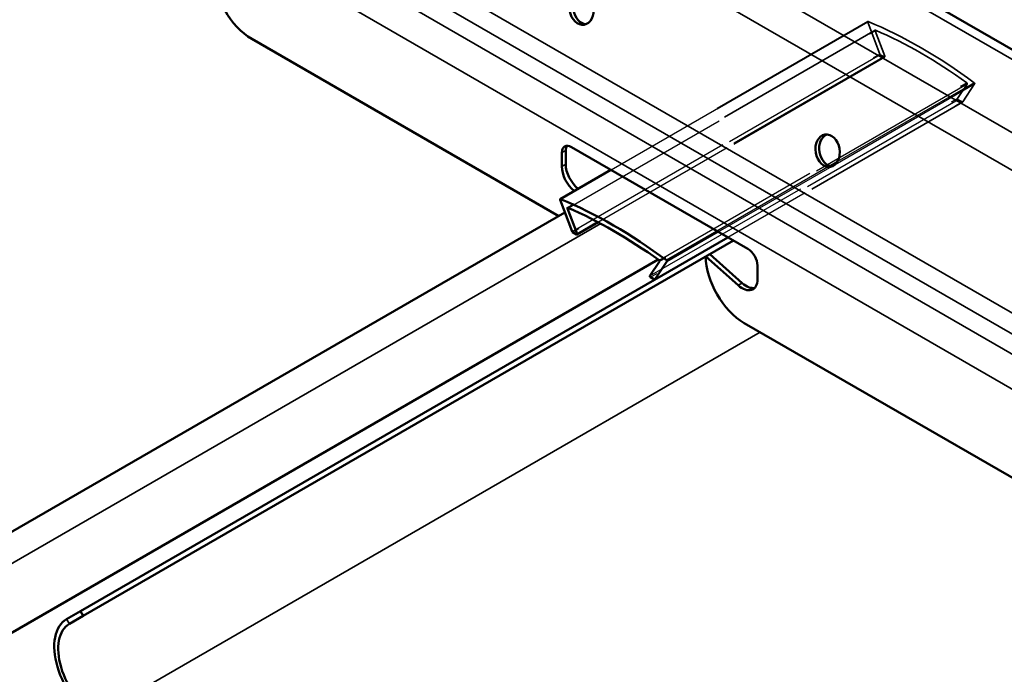
# Model space of a CAD drawing. Units: inches. Extents: x 0.4 to 25.1, y 0.3 to 16.
# Drawn here: x 19.6 to 20.1, y 11.1 to 11.5 of the extents above; entities that cross this region are included whole.
import ezdxf

# ---------------------------------------------------------------- set-up
doc = ezdxf.new("R2010")
doc.units = ezdxf.units.IN
doc.header["$LTSCALE"] = 1.5
doc.header["$MEASUREMENT"] = 0
doc.linetypes.add('DASHED', pattern=[0.2067, 0.1654, -0.0413])
for name, color, linetype, lineweight in [('Hidden (ANSI)', 7, 'DASHED', 35), ('Hidden Narrow (ANSI)', 7, 'DASHED', 25), ('Visible (ANSI)', 7, 'Continuous', 50), ('Visible Narrow (ANSI)', 7, 'Continuous', 35)]:
    doc.layers.add(name, color=color, linetype=linetype, lineweight=lineweight)

msp = doc.modelspace()

# ---------------------------------------------------------------- linework, layer by layer
at = {"layer": 'Hidden (ANSI)', "color": 1, "ltscale": 0.317349, "true_color": 0xff0000}
for p, q in [((20.04567, 11.47233), (19.86889, 11.37026)), ((20.09581, 11.43101), (19.91903, 11.32894))]:
    msp.add_line(p, q, dxfattribs=at)
at = {"layer": 'Hidden (ANSI)', "color": 1, "ltscale": 0.265048, "true_color": 0xff0000}
msp.add_line((20.04141, 11.47727), (19.89376, 11.39202), dxfattribs=at)
at = {"layer": 'Hidden (ANSI)', "color": 1, "ltscale": 0.025281, "true_color": 0xff0000}
for p, q in [((20.04135, 11.47682), (20.0482, 11.45859)), ((20.09587, 11.43106), (20.10272, 11.44138))]:
    msp.add_line(p, q, dxfattribs=at)
at = {"layer": 'Hidden (ANSI)', "color": 1, "ltscale": 0.020167, "true_color": 0xff0000}
for p, q in [((20.05108, 11.45732), (20.04561, 11.47187)), ((20.09846, 11.44136), (20.09299, 11.43312))]:
    msp.add_line(p, q, dxfattribs=at)
at = {"layer": 'Hidden (ANSI)', "color": 1, "ltscale": 0.295382, "true_color": 0xff0000}
msp.add_line((20.05102, 11.45686), (19.88648, 11.36187), dxfattribs=at)
at = {"layer": 'Hidden (ANSI)', "color": 1, "ltscale": 0.003965, "true_color": 0xff0000}
for p, q in [((20.04851, 11.4582), (20.05077, 11.45689)), ((20.0933, 11.43234), (20.09556, 11.43103))]:
    msp.add_line(p, q, dxfattribs=at)
at = {"layer": 'Hidden (ANSI)', "color": 1, "ltscale": 0.00113, "true_color": 0xff0000}
for centre, major_axis, start_param, end_param in [((20.04166, 11.47684), (-0.00025, 0.000433), 5.638041, 7.574729), ((20.10241, 11.44176), (0.00025, -0.000433), 0.279253, 2.21594)]:
    msp.add_ellipse(centre, major_axis=major_axis, ratio=0.57735, start_param=start_param, end_param=end_param, dxfattribs=at)
at = {"layer": 'Hidden (ANSI)', "color": 1, "ltscale": 0.109539, "true_color": 0xff0000}
msp.add_ellipse((20.07203, 11.21084), major_axis=(-0.15391, 0.26657), ratio=0.57735, start_param=5.357533, end_param=5.638041, dxfattribs=at)
at = {"layer": 'Hidden (ANSI)', "color": 1, "ltscale": 0.001141, "true_color": 0xff0000}
for centre, major_axis, start_param, end_param in [((20.04592, 11.47189), (-0.00025, 0.000433), 5.619772, 7.574729), ((20.09815, 11.44174), (0.00025, -0.000433), 0.279253, 2.23421)]:
    msp.add_ellipse(centre, major_axis=major_axis, ratio=0.57735, start_param=start_param, end_param=end_param, dxfattribs=at)
at = {"layer": 'Hidden (ANSI)', "color": 1, "ltscale": 0.09408, "true_color": 0xff0000}
msp.add_ellipse((20.07203, 11.21084), major_axis=(0.15201, -0.26328), ratio=0.57735, start_param=2.23421, end_param=2.478179, dxfattribs=at)
at = {"layer": 'Hidden (ANSI)', "color": 1, "ltscale": 0.000575946, "true_color": 0xff0000}
for centre, start_param, end_param in [((20.04851, 11.4586), 4.433136, 5.497787), ((20.09556, 11.43144), 5.497787, 6.562438)]:
    msp.add_ellipse(centre, major_axis=(0.00025, -0.000433), ratio=0.57735, start_param=start_param, end_param=end_param, dxfattribs=at)
at = {"layer": 'Hidden (ANSI)', "color": 1, "ltscale": 0.001219, "true_color": 0xff0000}
for centre, major_axis, start_param, end_param in [((20.05077, 11.4573), (0.00025, -0.000433), 5.497787, 7.574729), ((20.0933, 11.43275), (-0.00025, 0.000433), 0.279253, 2.356194)]:
    msp.add_ellipse(centre, major_axis=major_axis, ratio=0.57735, start_param=start_param, end_param=end_param, dxfattribs=at)
at = {"layer": 'Hidden (ANSI)', "color": 1, "ltscale": 0.000254594, "true_color": 0xff0000}
for centre, major_axis, start_param, end_param in [((19.87173, 11.35654), (-0.00025, 0.000433), 1.291544, 1.850049), ((19.91878, 11.32938), (0.00025, -0.000433), 6.003933, 6.562438)]:
    msp.add_ellipse(centre, major_axis=major_axis, ratio=0.57735, start_param=start_param, end_param=end_param, dxfattribs=at)
at = {"layer": 'Hidden Narrow (ANSI)', "color": 1, "ltscale": 0.317349, "true_color": 0xff0000}
for p, q in [((20.04135, 11.47682), (19.86457, 11.37475)), ((20.04588, 11.47232), (19.8691, 11.37026)), ((19.87142, 11.35652), (20.0482, 11.45859)), ((20.04851, 11.4582), (19.87173, 11.35613)), ((19.874, 11.35483), (20.05077, 11.45689)), ((19.92142, 11.34006), (20.09819, 11.44212)), ((20.09846, 11.44136), (19.92168, 11.3393)), ((19.91621, 11.33106), (20.09299, 11.43312)), ((20.0933, 11.43234), (19.91652, 11.33028)), ((19.91878, 11.32897), (20.09556, 11.43103))]:
    msp.add_line(p, q, dxfattribs=at)
at = {"layer": 'Hidden Narrow (ANSI)', "color": 1, "ltscale": 0.265228, "true_color": 0xff0000}
msp.add_line((19.89386, 11.39196), (20.04161, 11.47727), dxfattribs=at)
at = {"layer": 'Hidden Narrow (ANSI)', "color": 1, "ltscale": 0.316348, "true_color": 0xff0000}
msp.add_line((19.86939, 11.37013), (20.04561, 11.47187), dxfattribs=at)
at = {"layer": 'Hidden Narrow (ANSI)', "color": 1, "ltscale": 0.296167, "true_color": 0xff0000}
msp.add_line((20.05108, 11.45732), (19.8861, 11.36207), dxfattribs=at)
at = {"layer": 'Hidden Narrow (ANSI)', "color": 1, "ltscale": 0.143858, "true_color": 0xff0000}
msp.add_line((20.02256, 11.3951), (20.10272, 11.44138), dxfattribs=at)
at = {"layer": 'Hidden Narrow (ANSI)', "color": 1, "ltscale": 0.140879, "true_color": 0xff0000}
msp.add_line((20.10246, 11.44213), (20.02396, 11.39681), dxfattribs=at)
at = {"layer": 'Hidden Narrow (ANSI)', "color": 1, "ltscale": 0.116467, "true_color": 0xff0000}
msp.add_line((20.01962, 11.39431), (19.95471, 11.35683), dxfattribs=at)
at = {"layer": 'Hidden Narrow (ANSI)', "color": 1, "ltscale": 0.11721, "true_color": 0xff0000}
msp.add_line((19.95549, 11.35638), (20.02082, 11.39409), dxfattribs=at)
at = {"layer": 'Visible (ANSI)', "color": 8, "true_color": 0x808080}
for p, q in [((20.54075, 11.22072), (20.01595, 11.52371)), ((19.86385, 11.36544), (19.68751, 11.46725)), ((19.87108, 11.40512), (19.97247, 11.34657)), ((19.86556, 11.39401), (19.86556, 11.40193)), ((19.86782, 11.40324), (19.86782, 11.39532)), ((19.52979, 11.17258), (19.86732, 11.36745)), ((19.961, 11.3532), (19.58897, 11.13841)), ((19.9642, 11.35135), (19.59057, 11.13564)), ((19.96685, 11.32568), (19.94829, 11.34216)), ((19.95055, 11.34347), (19.96911, 11.32698)), ((19.53769, 11.11917), (19.92091, 11.34042)), ((19.97799, 11.33702), (19.97799, 11.3291)), ((20.15604, 11.19675), (19.97035, 11.30395)), ((19.58897, 11.13841), (19.58107, 11.13385)), ((19.59057, 11.13564), (19.58897, 11.13841)), ((19.58267, 11.13107), (19.59057, 11.13564))]:
    msp.add_line(p, q, dxfattribs=at)
at = {"layer": 'Visible (ANSI)', "color": 1, "true_color": 0xff0000}
for p, q in [((19.89376, 11.39202), (19.86463, 11.37521)), ((19.87142, 11.35652), (19.86457, 11.37475)), ((19.86883, 11.36981), (19.87431, 11.35526)), ((19.88648, 11.36187), (19.87425, 11.3548)), ((19.874, 11.35483), (19.87173, 11.35613)), ((19.91621, 11.33106), (19.92168, 11.3393)), ((19.92595, 11.33932), (19.91909, 11.329)), ((19.91878, 11.32897), (19.91652, 11.33028))]:
    msp.add_line(p, q, dxfattribs=at)
at = {"layer": 'Visible (ANSI)', "color": 8, "true_color": 0x808080}
for centre, major_axis, ratio, start_param, end_param in [((19.68751, 11.49273), (0.0156, -0.02702), 0.57735, 3.926991, 5.497787), ((19.87901, 11.48507), (-0.00159, 0.00926), 0.736067, 0.157179, 2.984413), ((20.02043, 11.40342), (-0.00159, 0.00926), 0.736067, 0.157179, 2.984413), ((19.87108, 11.39875), (-0.0039, 0.00675), 0.57735, 5.497787, 7.068583), ((19.87334, 11.40005), (-0.0039, 0.00675), 0.57735, 0.294326, 0.785398), ((19.8744, 11.38891), (-0.00625, 0.01083), 0.57735, 0.785398, 2.163485), ((19.87666, 11.39021), (0.00625, -0.01083), 0.57735, 3.926991, 5.305078), ((19.97035, 11.32943), (0.0156, -0.02702), 0.57735, 3.926991, 5.497787), ((19.97247, 11.3402), (0.0039, -0.00675), 0.57735, 0.785398, 2.356194), ((19.96915, 11.3342), (0.00625, -0.01083), 0.57735, 5.234693, 7.068583), ((19.97141, 11.33551), (0.00625, -0.01083), 0.57735, 5.234693, 6.101162), ((19.59827, 11.10405), (-0.0172, 0.02979), 0.57735, 0, 2.356194), ((19.59827, 11.10405), (-0.0156, 0.02702), 0.57735, 0, 2.356194)]:
    msp.add_ellipse(centre, major_axis=major_axis, ratio=ratio, start_param=start_param, end_param=end_param, dxfattribs=at)
for centre in [(19.87687, 11.4847), (20.01829, 11.40305)]:
    msp.add_ellipse(centre, major_axis=(-0.00159, 0.00926), ratio=0.736067, dxfattribs=at)
at = {"layer": 'Visible (ANSI)', "color": 1, "true_color": 0xff0000}
for centre, major_axis, start_param, end_param in [((19.86488, 11.37477), (-0.00025, 0.000433), 5.638041, 7.574729), ((19.89526, 11.10878), (0.15391, -0.26657), 2.21594, 2.496449), ((19.86914, 11.36983), (-0.00025, 0.000433), 5.619772, 7.574729), ((19.89526, 11.10878), (-0.15201, 0.26328), 5.375803, 5.619772), ((19.87173, 11.35654), (-0.00025, 0.000433), 1.850049, 2.356194), ((19.874, 11.35524), (0.00025, -0.000433), 5.497787, 7.574729), ((19.92137, 11.33968), (0.00025, -0.000433), 0.279253, 2.23421), ((19.92564, 11.3397), (0.00025, -0.000433), 0.279253, 2.21594), ((19.91652, 11.33068), (-0.00025, 0.000433), 0.279253, 2.356194), ((19.91878, 11.32938), (0.00025, -0.000433), 5.497787, 6.003933)]:
    msp.add_ellipse(centre, major_axis=major_axis, ratio=0.57735, start_param=start_param, end_param=end_param, dxfattribs=at)
at = {"layer": 'Visible Narrow (ANSI)', "color": 8, "true_color": 0x808080}
for p, q in [((16.99997, 13.21727), (21.24261, 10.76778)), ((16.98896, 13.2019), (21.2316, 10.75241)), ((16.97049, 13.13051), (21.21313, 10.68102)), ((16.96553, 13.12138), (21.20817, 10.67189)), ((16.95873, 13.11385), (21.20137, 10.66436)), ((16.95193, 13.09767), (21.19457, 10.64818)), ((20.01589, 11.51817), (20.53328, 11.21945)), ((19.86556, 11.40193), (19.86782, 11.40324)), ((19.86556, 11.39401), (19.86782, 11.39532)), ((19.88792, 11.3611), (19.53769, 11.15889)), ((19.96685, 11.32568), (19.96911, 11.32698)), ((19.59827, 11.07858), (19.97949, 11.29868)), ((19.58107, 11.13385), (19.58267, 11.13107))]:
    msp.add_line(p, q, dxfattribs=at)
at = {"layer": 'Visible Narrow (ANSI)', "color": 1, "true_color": 0xff0000}
for p, q in [((20.02396, 11.39681), (20.01962, 11.39431)), ((20.02082, 11.39409), (20.02256, 11.3951)), ((19.86483, 11.37521), (19.89386, 11.39196)), ((19.86883, 11.36981), (19.86939, 11.37013)), ((19.8861, 11.36207), (19.87431, 11.35526)), ((19.95471, 11.35683), (19.92569, 11.34007)), ((19.92595, 11.33932), (19.95549, 11.35638))]:
    msp.add_line(p, q, dxfattribs=at)

doc.saveas('drawing.dxf')
